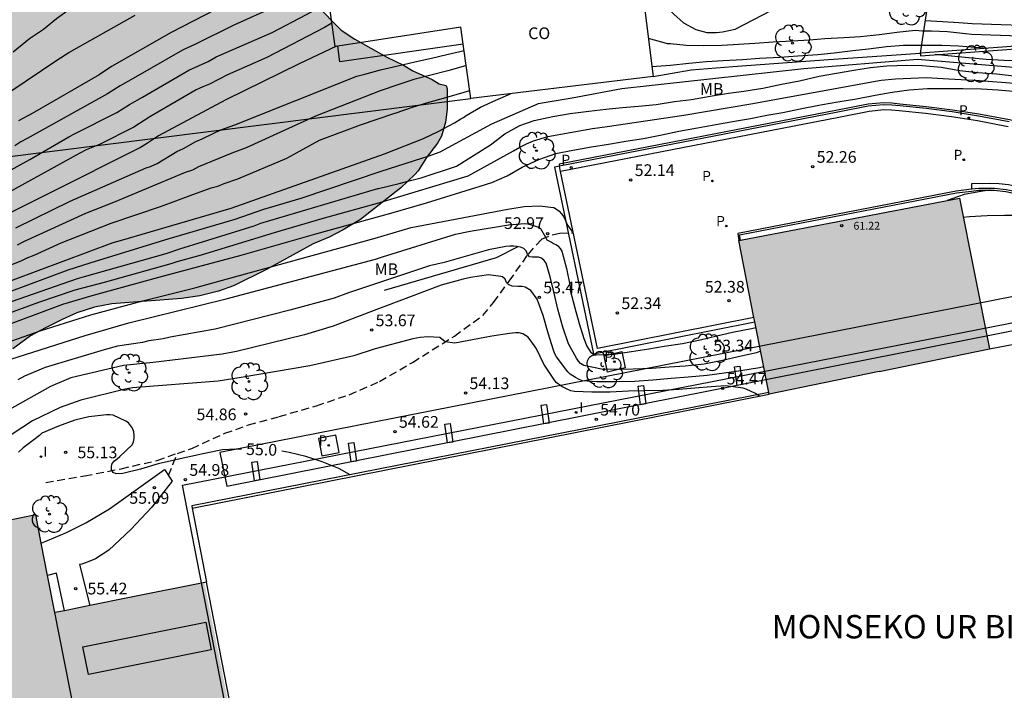
# Model space of a CAD drawing. Units: millimetres. Extents: x 585193 to 585544, y 4796539 to 4796791.
# Drawn here: x 585251 to 585315, y 4796629 to 4796672 of the extents above; entities that cross this region are included whole.
import ezdxf

# ---------------------------------------------------------------- set-up
doc = ezdxf.new("R2010")
doc.units = ezdxf.units.MM
doc.linetypes.add('TRAZOS_NORMALES', pattern=[0.75, 0.5, -0.25])
for name, color, linetype in [('020101', 3, 'CABEZA_TALUD'), ('020104', 34, 'Continuous'), ('020204', 9, 'Continuous'), ('020307', 24, 'Continuous'), ('020308', 9, 'Continuous'), ('060108', 9, 'Continuous'), ('060110', 9, 'Continuous'), ('060113', 4, 'Continuous'), ('060128', 7, 'TRAZOS_NORMALES'), ('060145', 9, 'Continuous'), ('070105', 6, 'Continuous'), ('070117', 9, 'Continuous'), ('080106', 1, 'Continuous'), ('080107', 9, 'Continuous'), ('080110', 9, 'Continuous'), ('080137', 9, 'Continuous'), ('080201', 9, 'Continuous'), ('080301', 9, 'Continuous'), ('080303', 9, 'Continuous'), ('080305', 9, 'Continuous'), ('100105', 3, 'Continuous'), ('100106', 63, 'Continuous'), ('100118', 9, 'Continuous'), ('100202', 3, 'Continuous'), ('100301', 7, 'Continuous'), ('210203', 4, 'Continuous'), ('210205', 4, 'Continuous'), ('210303', 4, 'Continuous'), ('210305', 4, 'Continuous'), ('270204', 9, 'Continuous'), ('270304', 9, 'Continuous'), ('990501', 21, 'Continuous'), ('990504', 63, 'Continuous')]:
    doc.layers.add(name, color=color, linetype=linetype)
doc.layers.add('020105', color=24, linetype='Continuous', lineweight=30)
doc.layers.add('080111', color=7, linetype='Continuous', lineweight=30)
doc.styles.add('ARIAL', font='ARIAL.TTF', dxfattribs={"height": 1})
doc.styles.add('ARIALI', font='ARIALI.TTF', dxfattribs={"height": 1})
doc.styles.add('ROMANS', font='romans__.ttf', dxfattribs={"height": 1})
doc.linetypes.add('CABEZA_TALUD', pattern='A,0.1,[204,DONOSTI.shx,S=0.15,R=0,X=0,Y=0],0,0.2', length=0.3)

# ---------------------------------------------------------------- blocks, each defined once
blk = doc.blocks.new('PUNTO')
blk.add_circle((0, 0), 0.075)
at = {"layer": '080201'}
blk.add_attdef('NPUNTO', (1752351.13, 14389027.238, 86.688), '', height=0.75, dxfattribs=at)
blk = doc.blocks.new('PLUVI3')
blk.add_circle((0, 0), 0.055)
blk = doc.blocks.new('COTAPU')
blk.add_circle((0, 0), 0.075)
blk = doc.blocks.new('ARBOL')
blk.add_circle((0, 0), 0.0587)
for centre, radius, start, end in [((-0.564, 0.381), 0.532, 92.28, 254.58), ((-0.28, 0.855), 0.3, 359.28777, 173.60777), ((0.097, 0.97), 0.21, 23.15651, 160.46651), ((0.438, 0.881), 0.24, 301.57804, 139.32804), ((0.656, 0.288), 0.443, 319.85562, 114.76562), ((-0.091, 0.321), 0.12, 119.14, 310.56), ((0.819, -0.249), 0.383, 235.52754, 62.02753), ((-0.556, -0.339), 0.555, 142.64, 266.54), ((-0.039, -0.384), 0.21, 189.64, 323.88), ((0.299, -0.624), 0.532, 224.67, 0.24), ((-0.301, -0.676), 0.45, 213.78, 295.32)]:
    blk.add_arc(centre, radius, start, end)
blk = doc.blocks.new('REIND')
blk.add_circle((0, 0), 0.055)
blk = doc.blocks.new('PLUVI2')
blk.add_circle((0, 0), 0.055)

msp = doc.modelspace()

# ---------------------------------------------------------------- hatches: boundary and pattern name
at = {"layer": '990501'}
for points in [[(585311.679, 4796660.981), (585297.564, 4796658.257), (585299.487, 4796648.415), (585306.552, 4796649.864), (585313.617, 4796651.313)], [(585265.841, 4796623.703), (585263.32, 4796636.35), (585258.533, 4796635.385), (585253.746, 4796634.421), (585252.526, 4796640.682), (585202.826, 4796630.648), (585209.093, 4796599.251), (585202.585, 4796597.953), (585203.817, 4796592.178), (585205.05, 4796586.402), (585205.196, 4796585.665), (585218.732, 4796588.351), (585217.891, 4796592.595), (585221.91, 4796593.459), (585222.111, 4796592.389), (585222.123, 4796592.391), (585222.225, 4796591.912), (585264.086, 4796599.148), (585261.8, 4796609.707), (585268.361, 4796611.055)]]:
    msp.add_hatch(color=256, dxfattribs=at).paths.add_polyline_path(points)
at = {"layer": '990504'}
msp.add_hatch(color=256, dxfattribs=at).paths.add_polyline_path([(585194.127, 4796686.209), (585194.127, 4796693.399), (585194.328, 4796693.423), (585194.512, 4796693.507), (585195.1, 4796694.151), (585195.33, 4796694.173), (585195.52, 4796694.107), (585196.852, 4796693.233), (585197.246, 4796693.039), (585199.164, 4796692.537), (585199.61, 4796692.479), (585200.914, 4796692.169), (585202.714, 4796692.069), (585202.94, 4796692.015), (585203.746, 4796691.675), (585203.926, 4796691.537), (585204.162, 4796691.135), (585204.422, 4796690.451), (585204.466, 4796690.191), (585204.484, 4796689.173), (585203.886, 4796685.403), (585203.862, 4796683.807), (585203.664, 4796682.393), (585203.346, 4796681.283), (585202.904, 4796680.089), (585202.844, 4796678.373), (585202.686, 4796677.919), (585202.018, 4796676.716), (585201.166, 4796674.75), (585201.07, 4796674.456), (585200.722, 4796673.04), (585200.362, 4796671.89), (585199.518, 4796668.004), (585199.486, 4796667.614), (585199.558, 4796667.242), (585199.884, 4796666.66), (585200.03, 4796666.28), (585200.018, 4796665.902), (585199.836, 4796665.48), (585199.134, 4796664.358), (585198.584, 4796663.848), (585198.074, 4796663.594), (585196.91, 4796663.196), (585196.722, 4796663.094), (585196.566, 4796662.95), (585196.51, 4796662.722), (585196.418, 4796661.614), (585196.446, 4796660.99), (585196.675, 4796660.502), (585196.909, 4796660.192), (585197.553, 4796659.666), (585198.335, 4796659.248), (585198.705, 4796659.116), (585200.099, 4796659.058), (585201.203, 4796659.09), (585201.907, 4796659.156), (585204.283, 4796659.14), (585205.339, 4796659.028), (585206.529, 4796658.84), (585207.215, 4796658.63), (585207.415, 4796658.514), (585207.755, 4796658.17), (585208.453, 4796657.296), (585209.687, 4796655.526), (585210.215, 4796654.886), (585210.567, 4796654.688), (585211.055, 4796654.614), (585212.257, 4796654.638), (585213.235, 4796654.856), (585213.665, 4796655.03), (585214.683, 4796655.772), (585215.195, 4796656.254), (585215.443, 4796656.678), (585215.593, 4796656.818), (585215.801, 4796657.19), (585215.895, 4796657.448), (585216.119, 4796658.49), (585216.327, 4796659.764), (585216.443, 4796660.932), (585216.467, 4796661.994), (585216.615, 4796662.446), (585216.843, 4796662.95), (585217.159, 4796663.898), (585217.275, 4796664.966), (585217.421, 4796665.464), (585217.499, 4796665.67), (585218.031, 4796666.589), (585218.797, 4796667.377), (585219.877, 4796667.929), (585220.639, 4796668.161), (585220.859, 4796668.191), (585222.179, 4796668.161), (585223.581, 4796667.707), (585224.063, 4796667.485), (585225.785, 4796667.467), (585226.883, 4796667.515), (585227.325, 4796667.603), (585228.193, 4796667.817), (585229.317, 4796668.249), (585229.531, 4796668.299), (585231.363, 4796668.517), (585234.19, 4796669.497), (585234.638, 4796669.577), (585235.056, 4796669.751), (585235.45, 4796669.993), (585236.58, 4796670.925), (585236.732, 4796671.083), (585236.764, 4796671.281), (585237.046, 4796671.921), (585237.386, 4796673.017), (585238.158, 4796674.697), (585238.486, 4796675.563), (585238.882, 4796676.437), (585239.01, 4796676.829), (585239.816, 4796678.489), (585240.19, 4796679.383), (585241.368, 4796681.935), (585241.662, 4796682.411), (585242.188, 4796682.924), (585242.592, 4796683.096), (585242.818, 4796683.146), (585244.022, 4796683.122), (585244.734, 4796682.936), (585245.102, 4796682.772), (585245.978, 4796682.274), (585246.692, 4796681.68), (585247.15, 4796681.176), (585247.573, 4796680.546), (585248.225, 4796679.974), (585249.037, 4796679.394), (585249.487, 4796678.946), (585251.119, 4796677.78), (585251.489, 4796677.612), (585252.293, 4796677.422), (585253.257, 4796677.408), (585254.309, 4796677.178), (585256.305, 4796676.838), (585258.341, 4796676.81), (585259.543, 4796677.014), (585262.387, 4796677.69), (585264.381, 4796677.988), (585265.425, 4796677.982), (585267.077, 4796677.826), (585268.151, 4796677.51), (585268.591, 4796677.178), (585269.005, 4796676.756), (585269.155, 4796676.508), (585269.889, 4796674.24), (585270.469, 4796673.388), (585272.081, 4796671.736), (585272.965, 4796671.148), (585275.02, 4796670.012), (585276.08, 4796669.492), (585276.682, 4796669.12), (585277.924, 4796668.566), (585278.354, 4796668.304), (585278.82, 4796668.192), (585278.878, 4796667.966), (585278.874, 4796666.678), (585278.778, 4796665.832), (585278.504, 4796664.948), (585278.246, 4796664.502), (585277.552, 4796663.57), (585277.014, 4796662.718), (585276.808, 4796662.498), (585275.91, 4796661.632), (585273.324, 4796659.598), (585272.22, 4796658.941), (585271.314, 4796658.483), (585270.298, 4796658.037), (585267.296, 4796656.411), (585265.198, 4796655.349), (585264.22, 4796655.011), (585263.026, 4796654.715), (585261.853, 4796654.553), (585257.403, 4796654.207), (585256.291, 4796653.989), (585255.159, 4796653.617), (585254.209, 4796653.195), (585253.151, 4796652.665), (585252.185, 4796652.147), (585251.063, 4796651.323), (585250.093, 4796650.919), (585249.023, 4796650.661), (585248.005, 4796650.487), (585247.585, 4796650.313), (585247.225, 4796650.035), (585246.815, 4796649.503), (585246.419, 4796648.483), (585246.383, 4796648.073), (585246.383, 4796645.725), (585246.289, 4796644.777), (585246.183, 4796644.593), (585245.515, 4796643.8), (585244.747, 4796643.118), (585244.535, 4796642.98), (585243.321, 4796642.464), (585242.263, 4796642.132), (585238.551, 4796641.1), (585238.15, 4796640.942), (585237.75, 4796640.864), (585237.172, 4796640.688), (585236.994, 4796640.572), (585236.726, 4796639.894), (585236.138, 4796639.28), (585235.818, 4796638.794), (585235.364, 4796638.354), (585234.61, 4796637.928), (585233.792, 4796637.582), (585232.872, 4796637.124), (585232.464, 4796637.008), (585231.776, 4796636.912), (585231.112, 4796636.856), (585230.346, 4796636.89), (585228.206, 4796637.428), (585227.954, 4796637.428), (585227.044, 4796637.292), (585225.032, 4796636.702), (585224.424, 4796636.62), (585223.738, 4796636.648), (585222.382, 4796637.064), (585221.714, 4796637.214), (585221.038, 4796637.268), (585220.104, 4796637.586), (585219.234, 4796637.814), (585218.254, 4796637.876), (585217.236, 4796637.85), (585214.512, 4796637.5), (585212.495, 4796637.184), (585211.373, 4796637.052), (585210.267, 4796637.008), (585209.999, 4796636.936), (585209.761, 4796636.824), (585208.837, 4796636.233), (585207.177, 4796634.979), (585206.295, 4796634.485), (585205.883, 4796634.307), (585205.233, 4796634.119), (585204.595, 4796634.055), (585203.505, 4796634.055), (585201.117, 4796633.883), (585197.747, 4796633.497), (585196.789, 4796633.515), (585196.387, 4796633.653), (585196.237, 4796633.809), (585196.203, 4796634.047), (585196.243, 4796634.261), (585196.387, 4796634.429), (585196.569, 4796634.533), (585196.809, 4796634.599), (585198.343, 4796634.737), (585200.613, 4796635.135), (585201.285, 4796635.365), (585201.967, 4796635.773), (585202.641, 4796636.033), (585202.827, 4796636.169), (585202.947, 4796636.399), (585202.869, 4796636.659), (585202.735, 4796636.833), (585201.669, 4796637.825), (585201.327, 4796638.259), (585201.191, 4796638.507), (585200.619, 4796639.791), (585200.313, 4796640.603), (585200.311, 4796641.003), (585200.449, 4796641.865), (585200.437, 4796642.115), (585200.101, 4796643.463), (585199.991, 4796643.735), (585199.597, 4796644.412), (585199.289, 4796644.688), (585199.119, 4796644.79), (585198.841, 4796644.864), (585198.547, 4796644.847), (585198.355, 4796644.787), (585198.001, 4796644.567), (585197.857, 4796644.421), (585197.369, 4796643.625), (585197.219, 4796643.467), (585197.083, 4796643.011), (585196.807, 4796641.927), (585196.769, 4796641.471), (585196.827, 4796640.753), (585197.053, 4796639.623), (585197.069, 4796639.349), (585196.989, 4796638.311), (585196.579, 4796637.169), (585196.301, 4796636.783), (585195.983, 4796636.457), (585195.775, 4796636.343), (585195.389, 4796636.033), (585195.133, 4796635.649), (585194.939, 4796635.541), (585194.677, 4796635.477), (585194.126, 4796635.456), (585194.127, 4796680.095), (585194.328, 4796679.774), (585194.514, 4796679.602), (585194.728, 4796679.516), (585195.186, 4796679.498), (585195.402, 4796679.562), (585195.83, 4796679.77), (585196.802, 4796680.444), (585197.642, 4796681.417), (585198.192, 4796682.297), (585198.268, 4796682.725), (585198.284, 4796683.193), (585198.206, 4796683.399), (585198.064, 4796683.561), (585197.01, 4796684.379), (585196.05, 4796684.957), (585195.106, 4796685.467)])

# ---------------------------------------------------------------- linework, layer by layer
at = {"layer": '020101'}
msp.add_polyline3d([(585274.866, 4796655.069, 53.311), (585282.033, 4796657.168, 53.53), (585283.454, 4796657.889, 53.408)], dxfattribs=at)
at = {"layer": '020104', "flags": 128}
for points, elevation in [([(585270.91, 4796676.389), (585270.721, 4796676.282), (585269.691, 4796675.748), (585268.729, 4796675.338), (585268.597, 4796675.282), (585266.881, 4796674.532), (585261.197, 4796671.578), (585257.375, 4796669.407), (585256.583, 4796668.882), (585252.296, 4796666.396), (585251.428, 4796665.916)], 46), ([(585271.096, 4796675.039), (585270.357, 4796674.518), (585269.593, 4796674.037), (585265.218, 4796672.049), (585262.802, 4796670.854), (585261.922, 4796670.449), (585258.908, 4796668.716), (585257.939, 4796668.172), (585257.125, 4796667.656), (585251.969, 4796664.803), (585251.576, 4796664.582), (585251.182, 4796664.315)], 46.5), ([(585246.488, 4796660.341), (585252.141, 4796663.453), (585254.641, 4796664.894), (585255.048, 4796665.124), (585257.722, 4796666.454), (585258.533, 4796666.963), (585259.373, 4796667.45), (585262.33, 4796669.165), (585263.576, 4796669.734), (585264.078, 4796670.018), (585267.677, 4796671.591), (585269.861, 4796672.737), (585270.301, 4796672.972), (585270.515, 4796673.084), (585271.305, 4796673.525)], 47), ([(585248.945, 4796666.5), (585253.867, 4796669.807), (585254.634, 4796670.312), (585258.893, 4796672.704)], 45.5), ([(585309.503, 4796672.355), (585310.602, 4796672.287), (585311.643, 4796672.219), (585312.493, 4796672.157), (585317.48, 4796671.992), (585321.942, 4796671.891), (585326.405, 4796671.852), (585332.45, 4796671.977)], 48.5), ([(585291.753, 4796671.214), (585292.754, 4796670.936), (585292.966, 4796670.888), (585293.17, 4796670.882), (585294.172, 4796670.784), (585295.292, 4796670.756), (585296.484, 4796670.77), (585297.54, 4796670.834), (585298.57, 4796670.912), (585299.764, 4796670.982), (585300.968, 4796671.056), (585302.07, 4796671.124), (585303.072, 4796671.192), (585304.276, 4796671.275), (585305.336, 4796671.327), (585306.566, 4796671.449), (585307.68, 4796671.601), (585308.872, 4796671.733), (585309.304, 4796671.701), (585309.896, 4796671.701), (585310.921, 4796671.655), (585312.075, 4796671.521), (585312.486, 4796671.485), (585320.403, 4796671.204)], 49), ([(585291.979, 4796669.411), (585293.17, 4796669.492), (585294.358, 4796669.614), (585295.488, 4796669.726), (585296.548, 4796669.788), (585297.79, 4796669.86), (585298.876, 4796669.944), (585300.176, 4796670), (585301.342, 4796670.086), (585302.612, 4796670.182), (585303.66, 4796670.28), (585304.854, 4796670.427), (585305.856, 4796670.537), (585307.02, 4796670.691), (585308.106, 4796670.765), (585309.33, 4796670.777), (585310.553, 4796670.771), (585311.625, 4796670.723), (585313.512, 4796670.586)], 49.5), ([(585271.788, 4796670.707), (585269.405, 4796669.578), (585264.704, 4796667.267), (585260.388, 4796664.966), (585259.621, 4796664.451), (585259.243, 4796664.225), (585247.424, 4796658.305)], 48), ([(585251.254, 4796659.072), (585254.736, 4796660.771), (585259.595, 4796662.907), (585259.875, 4796663.008), (585260.297, 4796663.19), (585261.552, 4796663.966), (585261.979, 4796664.153), (585262.782, 4796664.602), (585263.191, 4796664.77), (585263.94, 4796665.143), (585264.381, 4796665.357), (585265.268, 4796665.675), (585273.084, 4796668.781), (585273.604, 4796668.924), (585274.61, 4796669.19), (585275.708, 4796669.454), (585276.8, 4796669.71), (585277.87, 4796669.936), (585278.846, 4796670.182), (585279.958, 4796670.434)], 48.5), ([(585249.11, 4796653.705), (585255.192, 4796655.818), (585255.655, 4796655.95), (585260.879, 4796657.423), (585261.75, 4796657.731), (585266.509, 4796659.197), (585266.948, 4796659.366), (585274.434, 4796661.581), (585274.482, 4796661.593), (585275.801, 4796661.915), (585276.62, 4796662.13), (585277.208, 4796662.284), (585279.464, 4796663.027), (585281.652, 4796664.382), (585282.576, 4796665.086), (585283.524, 4796665.63), (585284.442, 4796665.95), (585285.64, 4796666.196), (585286.742, 4796666.396), (585287.944, 4796666.552), (585289.04, 4796666.674), (585290.114, 4796666.784), (585291.12, 4796666.856), (585292.252, 4796666.968), (585293.44, 4796667.158), (585294.514, 4796667.3), (585295.714, 4796667.502), (585296.884, 4796667.69), (585297.882, 4796667.832), (585299.1, 4796668.026), (585300.284, 4796668.274), (585301.448, 4796668.482), (585302.696, 4796668.798), (585303.804, 4796668.988), (585304.92, 4796669.17), (585305.98, 4796669.338), (585307.042, 4796669.455), (585308.316, 4796669.501), (585309.315, 4796669.465), (585310.517, 4796669.365), (585311.707, 4796669.161), (585312.855, 4796669.031), (585314.059, 4796668.935), (585315.157, 4796668.815)], 51), ([(585316.678, 4796669.207), (585309.004, 4796669.851), (585301.709, 4796669.263), (585290.059, 4796667.968), (585286.882, 4796667.38), (585284.705, 4796667.026), (585281.705, 4796665.705), (585278.411, 4796663.91), (585277.641, 4796663.633), (585277.227, 4796663.511), (585274.623, 4796662.673), (585269.493, 4796660.957), (585267.111, 4796660.251), (585265.285, 4796659.599), (585260.976, 4796658.354), (585260.222, 4796658.106), (585255.989, 4796656.801), (585254.572, 4796656.349), (585249.529, 4796654.473)], 50.5), ([(585280.095, 4796669.471), (585280.056, 4796669.456), (585278.92, 4796669.128), (585277.734, 4796668.828), (585276.732, 4796668.566), (585275.772, 4796668.262), (585274.594, 4796667.842), (585270.45, 4796666.223), (585265.997, 4796664.195), (585265.078, 4796663.847), (585262.947, 4796662.979), (585262.566, 4796662.758), (585262.1, 4796662.616), (585257.499, 4796660.704), (585255.717, 4796659.985), (585251.748, 4796658.171), (585251.342, 4796657.969)], 49), ([(585249.503, 4796653.13), (585252.715, 4796654.314), (585255.053, 4796655.102), (585256.923, 4796655.6), (585261.188, 4796656.789), (585261.582, 4796656.924), (585263.142, 4796657.34), (585267.826, 4796658.77), (585270.877, 4796659.667), (585274.567, 4796660.702), (585280.224, 4796662.404), (585283.132, 4796664.012), (585283.531, 4796664.247), (585283.96, 4796664.455), (585284.409, 4796664.635), (585285.318, 4796664.926), (585288.182, 4796665.426), (585289.127, 4796665.554), (585294.028, 4796666.285), (585298.451, 4796667.032), (585301.844, 4796667.663), (585306.673, 4796668.525), (585307.583, 4796668.627), (585309.561, 4796668.709), (585310.996, 4796668.614), (585312.976, 4796668.5), (585317.456, 4796668.161)], 51.5), ([(585250.073, 4796652.617), (585254.27, 4796654.184), (585256.145, 4796654.732), (585260.417, 4796655.902), (585265.692, 4796657.31), (585270.469, 4796658.68), (585274.65, 4796659.839), (585275.264, 4796660.009), (585276.732, 4796660.439), (585277.542, 4796660.676), (585280.994, 4796661.743), (585281.736, 4796661.98), (585282.72, 4796662.398), (585283.684, 4796662.96), (585284.746, 4796663.452), (585285.83, 4796663.83), (585286.914, 4796664.048), (585288.11, 4796664.25), (585289.214, 4796664.434), (585290.31, 4796664.614), (585291.452, 4796664.798), (585292.626, 4796665.036), (585293.718, 4796665.26), (585294.908, 4796665.472), (585296.088, 4796665.694), (585297.274, 4796665.906), (585298.294, 4796666.078), (585299.348, 4796666.28), (585300.372, 4796666.466), (585301.474, 4796666.694), (585302.682, 4796666.92), (585302.906, 4796666.982), (585303.9, 4796667.142), (585305.088, 4796667.336), (585306.294, 4796667.58), (585307.38, 4796667.77), (585308.457, 4796667.915), (585309.641, 4796667.999), (585310.677, 4796667.999), (585311.931, 4796667.999), (585313.097, 4796667.969), (585314.165, 4796667.905), (585315.367, 4796667.809)], 52), ([(585250.668, 4796656.604), (585251.582, 4796656.95), (585251.976, 4796657.156), (585252.426, 4796657.326), (585254.164, 4796658.111), (585257.365, 4796659.37), (585260.584, 4796660.455), (585262.408, 4796661.139), (585263.76, 4796661.624), (585264.189, 4796661.742), (585264.599, 4796661.913), (585265.461, 4796662.213), (585268.601, 4796663.545), (585270.693, 4796664.684), (585273.314, 4796665.668), (585275.456, 4796666.39), (585275.542, 4796666.42), (585276.662, 4796666.812), (585277.634, 4796667.098), (585278.78, 4796667.428), (585279.97, 4796667.762), (585280.323, 4796667.87)], 49.5), ([(585318.765, 4796660.383), (585317.875, 4796660.136), (585316.699, 4796659.978), (585315.609, 4796659.86), (585314.565, 4796659.858), (585313.469, 4796659.836), (585312.323, 4796659.774), (585311.929, 4796659.736)], 53), ([(585250.929, 4796650.652), (585255.687, 4796652.175), (585258.487, 4796652.981), (585264.727, 4796654.523), (585274.282, 4796657.074), (585274.728, 4796657.223), (585279.407, 4796658.67), (585280.357, 4796658.867), (585282.802, 4796659.266), (585283.319, 4796659.305), (585283.822, 4796659.344), (585284.048, 4796659.334), (585284.472, 4796659.208), (585284.658, 4796659.13), (585284.854, 4796659.026), (585285.172, 4796658.48), (585285.256, 4796658.296), (585285.55, 4796658.152), (585285.69, 4796658.078), (585285.87, 4796657.984), (585285.958, 4796657.912), (585286.12, 4796657.758), (585286.226, 4796657.586), (585286.524, 4796656.476), (585286.742, 4796655.304), (585286.758, 4796655.088), (585287.06, 4796653.952), (585287.334, 4796652.944), (585287.632, 4796651.982), (585287.824, 4796651.498), (585287.924, 4796651.31), (585288.062, 4796651.13), (585288.226, 4796650.968), (585288.43, 4796650.942), (585289.554, 4796650.986), (585290.68, 4796651.144), (585291.794, 4796651.328), (585292.78, 4796651.498), (585293.938, 4796651.67), (585295.078, 4796651.906), (585296.149, 4796652.156), (585297.147, 4796652.382), (585298.359, 4796652.616), (585298.652, 4796652.687)], 53), ([(585298.949, 4796651.169), (585298.691, 4796651.072), (585297.701, 4796650.85), (585296.517, 4796650.576), (585295.333, 4796650.336), (585294.114, 4796650.2), (585293.09, 4796650.136), (585291.974, 4796650.056), (585290.778, 4796650.01), (585289.76, 4796649.992), (585288.76, 4796650.012), (585287.622, 4796650.246), (585287.414, 4796650.378), (585287.276, 4796650.532), (585287.156, 4796650.726), (585286.642, 4796651.646), (585286.29, 4796652.718), (585285.972, 4796653.868), (585285.726, 4796654.882), (585285.478, 4796655.934), (585285.206, 4796656.812), (585285.082, 4796656.982), (585284.92, 4796657.134), (585284.718, 4796657.202), (585284.63, 4796657.202), (585284.344, 4796657.202), (585284.142, 4796657.22), (585284.02, 4796657.384), (585283.932, 4796657.588), (585283.794, 4796657.746), (585283.57, 4796657.834), (585283.326, 4796657.886), (585283.114, 4796657.904), (585282.898, 4796657.902), (585282.632, 4796657.874), (585281.519, 4796657.663), (585278.676, 4796656.852), (585277.738, 4796656.63), (585272.55, 4796654.899), (585271.638, 4796654.564), (585268.79, 4796653.803), (585264.026, 4796652.578), (585261.126, 4796652.077), (585260.685, 4796651.97), (585259.77, 4796651.835), (585259.362, 4796651.726), (585257.769, 4796651.481), (585256.916, 4796651.261), (585253.127, 4796650.116), (585251.799, 4796649.565), (585251.371, 4796649.332)], 53.5), ([(585299.145, 4796650.163), (585298.869, 4796650.106), (585297.689, 4796649.918), (585296.617, 4796649.762), (585295.533, 4796649.612), (585294.311, 4796649.506), (585293.222, 4796649.42), (585292.054, 4796649.306), (585290.876, 4796649.232), (585289.666, 4796649.202), (585288.456, 4796649.202), (585287.552, 4796649.272), (585287.32, 4796649.364), (585287.102, 4796649.476), (585286.752, 4796649.696), (585286.604, 4796649.836), (585285.882, 4796650.798), (585285.78, 4796650.998), (585285.692, 4796651.232), (585285.338, 4796652.33), (585285.016, 4796653.452), (585284.638, 4796654.506), (585284.242, 4796655.048), (585283.872, 4796655.26), (585283.67, 4796655.312), (585283.446, 4796655.312), (585283.396, 4796655.312), (585283.032, 4796655.324), (585282.85, 4796655.41), (585282.822, 4796655.422), (585282.668, 4796655.574), (585282.59, 4796655.776), (585282.428, 4796655.926), (585282.315, 4796655.958), (585281.514, 4796656.054), (585280.367, 4796655.893), (585279.895, 4796655.787), (585278.488, 4796655.391), (585273.866, 4796653.637), (585271.571, 4796652.771), (585269.739, 4796652.221), (585265.388, 4796651.157), (585264.454, 4796650.972), (585260.048, 4796650.443), (585258.151, 4796650.245), (585254.766, 4796649.467), (585253.463, 4796648.913), (585249.567, 4796646.724)], 54), ([(585298.872, 4796648.296), (585298.621, 4796648.462), (585298.033, 4796648.746), (585297.831, 4796648.796), (585296.707, 4796648.948), (585295.791, 4796648.876), (585294.733, 4796648.79), (585293.715, 4796648.724), (585292.676, 4796648.656), (585291.534, 4796648.636), (585290.498, 4796648.61), (585289.308, 4796648.548), (585288.134, 4796648.546), (585287.028, 4796648.58), (585286.796, 4796648.637), (585286.598, 4796648.709), (585286.214, 4796648.899), (585285.86, 4796649.165), (585285.7, 4796649.375), (585285.072, 4796650.328), (585284.586, 4796651.316), (585284.472, 4796651.518), (585284.072, 4796652.064), (585283.712, 4796652.29), (585283.494, 4796652.336), (585283.26, 4796652.342), (585282.858, 4796652.312), (585281.746, 4796652.127), (585281.284, 4796652.041), (585279.364, 4796651.693), (585278.738, 4796651.777), (585278.406, 4796652.047), (585277.642, 4796652.079), (585277.154, 4796652.044), (585276.667, 4796651.969), (585274.273, 4796651.326), (585272.897, 4796650.874), (585270.069, 4796650.221), (585265.676, 4796649.483), (585264.205, 4796649.253), (585258.727, 4796648.816), (585258.261, 4796648.734), (585255.409, 4796648.041), (585254.084, 4796647.571), (585252.322, 4796646.715), (585250.268, 4796645.358)], 54.5)]:
    msp.add_lwpolyline(points, dxfattribs=dict(at, elevation=elevation))
at = {"layer": '020105', "flags": 128}
for points, elevation in [([(585260.541, 4796678.889), (585259.695, 4796677.929), (585259.629, 4796677.854), (585258.975, 4796677.088), (585258.281, 4796676.33), (585257.609, 4796675.558), (585256.723, 4796674.738), (585255.763, 4796673.928), (585254.957, 4796673.246), (585254.677, 4796673.066), (585253.845, 4796672.463), (585253.017, 4796671.783), (585252.131, 4796671.177), (585251.073, 4796670.327)], 45), ([(585271.489, 4796672.187), (585271.389, 4796672.128), (585271.009, 4796671.905), (585267.32, 4796669.992), (585264.797, 4796668.865), (585263.643, 4796668.265), (585263.218, 4796668.105), (585262.806, 4796667.906), (585259.838, 4796666.183), (585258.799, 4796665.527), (585256.598, 4796664.405), (585255.755, 4796664.061), (585255.356, 4796663.848), (585250.589, 4796661.218)], 47.5), ([(585331.843, 4796670.162), (585331.683, 4796670.151), (585330.605, 4796670.119), (585329.409, 4796670.093), (585328.327, 4796670.031), (585327.067, 4796669.969), (585325.923, 4796669.889), (585324.749, 4796669.815), (585323.735, 4796669.753), (585322.673, 4796669.749), (585321.629, 4796669.747), (585320.469, 4796669.749), (585319.197, 4796669.747), (585317.959, 4796669.735), (585316.751, 4796669.729), (585316.52, 4796669.731), (585315.599, 4796669.739), (585314.539, 4796669.799), (585313.385, 4796669.857), (585312.47, 4796669.939), (585312.263, 4796669.957), (585311.179, 4796670.073), (585310.118, 4796670.168)], 50), ([(585233.123, 4796647.8), (585234.245, 4796648.212), (585234.465, 4796648.295), (585241.972, 4796651.762), (585244.256, 4796652.885), (585246.993, 4796654.031), (585251.073, 4796655.745), (585257.491, 4796658.13), (585257.961, 4796658.264), (585261.761, 4796659.381), (585265.031, 4796660.333), (585274.854, 4796663.816), (585277.359, 4796664.793), (585278.29, 4796665.242), (585279.344, 4796665.798), (585279.74, 4796666.052), (585279.924, 4796666.142), (585280.09, 4796666.268), (585281, 4796666.794), (585282, 4796667.26), (585282.932, 4796667.662)], 50), ([(585313.601, 4796661.481), (585313.059, 4796661.392), (585311.985, 4796661.202), (585310.896, 4796660.83)], 52.5), ([(585250.986, 4796651.83), (585252.799, 4796652.479), (585256.063, 4796653.488), (585259.38, 4796654.396), (585262.723, 4796655.232), (585263.868, 4796655.543), (585274.261, 4796658.417), (585276.569, 4796659.086), (585282.75, 4796660.269), (585283.808, 4796660.448), (585284.808, 4796660.474), (585285.498, 4796660.394), (585285.7, 4796660.366), (585285.884, 4796660.264), (585286.046, 4796660.13), (585286.194, 4796659.974), (585286.34, 4796659.774), (585286.585, 4796659.246), (585286.683, 4796659.101), (585286.727, 4796659.02), (585286.795, 4796658.933), (585286.88, 4796658.846)], 52.5), ([(585265.697, 4796644.887), (585265.354, 4796644.887), (585264.486, 4796644.851), (585263.34, 4796644.615), (585262.26, 4796644.383), (585261.584, 4796644.221), (585261.416, 4796644.197), (585260.362, 4796643.953), (585259.242, 4796643.617), (585258.102, 4796643.339), (585257.686, 4796643.313), (585257.49, 4796643.391), (585257.382, 4796643.561), (585257.368, 4796643.775), (585257.42, 4796643.971), (585257.568, 4796644.135), (585257.742, 4796644.267), (585257.914, 4796644.423), (585258.7, 4796645.163), (585258.788, 4796645.363), (585258.834, 4796645.575), (585258.838, 4796645.775), (585258.81, 4796646.009), (585258.714, 4796646.229), (585258.468, 4796646.581), (585258.302, 4796646.693), (585257.486, 4796647.073), (585257.28, 4796647.093), (585257.054, 4796647.095), (585255.923, 4796646.973), (585255.019, 4796646.741), (585253.987, 4796646.355), (585252.921, 4796645.921), (585252.757, 4796645.765), (585252.409, 4796645.495), (585251.727, 4796644.987), (585251.421, 4796644.707)], 55), ([(585272.653, 4796643.246), (585271.942, 4796643.655), (585271.193, 4796643.947), (585270.874, 4796644.071), (585269.82, 4796644.421), (585268.748, 4796644.685), (585268.289, 4796644.756)], 55)]:
    msp.add_lwpolyline(points, dxfattribs=dict(at, elevation=elevation))
at = {"layer": '060108'}
for points in [[(585314.865, 4796665.867, 52.573), (585312.9, 4796666.235, 52.482), (585311.227, 4796666.497, 52.442), (585309.547, 4796666.712, 52.402), (585307.862, 4796666.881, 52.363), (585307.345, 4796666.936, 52.359), (585306.826, 4796666.952, 52.355), (585305.843, 4796666.869, 52.344), (585303.896, 4796666.486, 52.323), (585286.066, 4796663.023, 51.904)], [(585312.451, 4796661.541, 52.504), (585311.469, 4796661.417, 52.498), (585297.48, 4796658.717, 52.24), (585297.564, 4796658.257, 52.24)], [(585323.935, 4796659.123, 53.344), (585322.49, 4796659.448, 53.226), (585316.946, 4796661.016, 52.753), (585315.652, 4796661.304, 52.656), (585314.68, 4796661.506, 52.593), (585313.924, 4796661.592, 52.554), (585312.917, 4796661.6, 52.508), (585312.451, 4796661.541, 52.504)]]:
    msp.add_polyline3d(points, dxfattribs=at)
at = {"layer": '060110'}
for points in [[(585252.881, 4796638.861, 55.496), (585254.496, 4796639.548, 55.419), (585255.734, 4796640.17, 55.301), (585257.256, 4796641.066, 55.267), (585260.768, 4796643.594, 55.049), (585261.258, 4796642.846, 55.097), (585259.97, 4796641.168, 55.199), (585258.62, 4796639.738, 55.273), (585257.21, 4796638.412, 55.345), (585256.342, 4796637.868, 55.441), (585255.882, 4796637.684, 55.439), (585255.484, 4796637.534, 55.459), (585255.332, 4796637.494, 55.457), (585255.999, 4796634.875, 55.453)], [(585254.359, 4796634.544, 55.454), (585253.852, 4796636.951, 55.455), (585253.282, 4796636.802, 55.455)]]:
    msp.add_polyline3d(points, dxfattribs=at)
at = {"layer": '060113'}
for points in [[(585314.804, 4796665.551, 52.46), (585312.849, 4796665.917, 52.369), (585311.184, 4796666.177, 52.329), (585309.513, 4796666.391, 52.289), (585307.83, 4796666.56, 52.25), (585307.324, 4796666.614, 52.246), (585306.833, 4796666.628, 52.242), (585305.901, 4796666.519, 52.307), (585303.954, 4796666.136, 52.286), (585286.138, 4796662.676, 51.867)], [(585323.966, 4796659.461, 53.204), (585321.293, 4796660.164, 52.951), (585318.975, 4796660.756, 52.778), (585317.395, 4796661.21, 52.62), (585315.983, 4796661.575, 52.502), (585314.825, 4796661.819, 52.4), (585314.213, 4796661.885, 52.364), (585313.577, 4796661.917, 52.366), (585312.451, 4796661.883, 52.374), (585312.451, 4796661.541, 52.374)]]:
    msp.add_polyline3d(points, dxfattribs=at)
at = {"layer": '060128'}
for points in [[(585261.601, 4796644.623, 54.967), (585262.514, 4796644.942, 54.959), (585264.626, 4796645.908, 54.889), (585266.146, 4796646.454, 54.859), (585268.106, 4796646.98, 54.827), (585270.5, 4796647.672, 54.791), (585272.6, 4796648.382, 54.773), (585274.544, 4796649.228, 54.735), (585276.65, 4796650.446, 54.657), (585279.334, 4796652.138, 54.507), (585281.154, 4796653.453, 54.419), (585281.84, 4796654.283, 54.249), (585282.846, 4796655.659, 53.975), (585284.08, 4796657.393, 53.541), (585284.916, 4796658.337, 53.105), (585285.604, 4796658.627, 52.965), (585286.098, 4796658.727, 52.81), (585286.898, 4796658.758, 52.668)], [(585253.165, 4796642.764, 55.141), (585255.652, 4796643.18, 55.083), (585257.998, 4796643.642, 55.041), (585260.306, 4796644.17, 54.977), (585261.601, 4796644.623, 54.967)], [(585261.024, 4796643.204, 55.02), (585261.312, 4796643.913, 55.012), (585261.601, 4796644.623, 55.003)]]:
    msp.add_polyline3d(points, dxfattribs=at)
at = {"layer": '060145'}
for points in [[(585291.951, 4796674.281, 48.497), (585293.39, 4796672.767, 48.524), (585294.012, 4796672.195, 48.54), (585294.802, 4796671.777, 48.566), (585295.508, 4796671.595, 48.606), (585296.122, 4796671.589, 48.616), (585296.514, 4796671.627, 48.616), (585296.922, 4796671.703, 48.618), (585297.33, 4796671.809, 48.618), (585299.662, 4796673.009, 48.672), (585300.454, 4796673.554, 48.696), (585300.976, 4796674.134, 48.708), (585301.348, 4796674.736, 48.714), (585301.466, 4796675.114, 48.716), (585301.51, 4796675.362, 48.714), (585301.536, 4796676.446, 48.702)], [(585279.899, 4796670.847, 48.079), (585272, 4796669.701, 48.073), (585271.862, 4796670.719, 48.014)]]:
    msp.add_polyline3d(points, dxfattribs=at)
at = {"layer": '070105'}
for points in [[(585309.186, 4796670.268, 51.146), (585310.862, 4796681.322, 49.498), (585310.952, 4796682.506, 49.405)], [(585292.06, 4796668.759, 51.324), (585294.504, 4796669.203, 51.352), (585297.174, 4796669.409, 51.242), (585303.302, 4796669.865, 51.124), (585309.186, 4796670.268, 51.146)], [(585245.083, 4796662.919, 45.201), (585246.936, 4796663.155, 45.999), (585280.396, 4796667.357, 51.324)], [(585286.066, 4796663.023, 51.904), (585285.745, 4796662.956, 52.337), (585288.237, 4796651.008, 52.725), (585298.579, 4796653.06, 52.77)], [(585286.138, 4796662.676, 51.919), (585286.066, 4796663.023, 51.904)], [(585298.525, 4796653.336, 52.455), (585288.501, 4796651.347, 52.412), (585286.138, 4796662.676, 51.919)], [(585313.617, 4796651.313, 54.816), (585334.455, 4796655.286, 54.75), (585350.713, 4796658.469, 55.007), (585355.463, 4796634.454, 56.345), (585356.889, 4796627.178, 57.355)], [(585299.468, 4796648.513, 54.468), (585262.512, 4796641.253, 54.98), (585262.538, 4796641.117, 54.975)], [(585262.538, 4796641.117, 54.975), (585299.487, 4796648.415, 54.86)], [(585262.538, 4796641.117, 54.975), (585263.461, 4796636.379, 54.975)]]:
    msp.add_polyline3d(points, dxfattribs=at)
msp.add_polyline3d([(585309.186, 4796670.268, 51.146), (585309.179, 4796670.099, 50.945), (585340.866, 4796672.426, 47.964), (585343.713, 4796672.647, 47.47), (585344.803, 4796672.427, 47.221), (585360.478, 4796659.776, 48.368), (585360.594, 4796659.919, 48.368), (585344.88, 4796672.595, 47.408), (585343.763, 4796672.818, 47.666), (585340.88, 4796672.596, 48.165)], close=True, dxfattribs=at)
at = {"layer": '070117'}
for points in [[(585297.625, 4796650.216, 53.843), (585297.795, 4796649.028, 53.843), (585297.452, 4796648.979, 53.817), (585297.282, 4796650.167, 53.817)], [(585291.44, 4796648.979, 53.631), (585291.609, 4796647.791, 53.631), (585291.266, 4796647.742, 53.605), (585291.097, 4796648.93, 53.605)], [(585285.238, 4796647.754, 54.048), (585285.407, 4796646.566, 54.048), (585285.064, 4796646.517, 54.022), (585284.895, 4796647.705, 54.022)], [(585279.067, 4796646.537, 54.336), (585279.237, 4796645.349, 54.336), (585278.894, 4796645.3, 54.31), (585278.724, 4796646.488, 54.31)], [(585272.897, 4796645.319, 54.73), (585273.067, 4796644.131, 54.73), (585272.724, 4796644.082, 54.704), (585272.554, 4796645.27, 54.704)], [(585266.703, 4796644.106, 54.785), (585266.873, 4796642.918, 54.785), (585266.53, 4796642.869, 54.759), (585266.36, 4796644.057, 54.759)]]:
    msp.add_polyline3d(points, close=True, dxfattribs=at)
at = {"layer": '080106'}
msp.add_polyline3d([(585263.764, 4796632.032, 60.527), (585255.9, 4796630.454, 60.525), (585255.544, 4796632.227, 60.525), (585263.408, 4796633.805, 60.527), (585263.764, 4796632.032, 60.527)], dxfattribs=at)
at = {"layer": '080107'}
for points in [[(585271.862, 4796670.719, 52.321), (585271.695, 4796670.693, 52.318), (585270.569, 4796678.865, 51.992)], [(585291.951, 4796674.281, 52.411), (585292.034, 4796673.545, 52.454), (585291.464, 4796673.527, 52.462), (585292.06, 4796668.759, 53.439)], [(585279.899, 4796670.847, 52.652), (585279.746, 4796671.921, 52.482), (585271.862, 4796670.719, 52.321)], [(585280.396, 4796667.357, 53.205), (585279.899, 4796670.847, 52.652)], [(585292.06, 4796668.759, 53.439), (585280.396, 4796667.357, 53.205)]]:
    msp.add_polyline3d(points, dxfattribs=at)
at = {"layer": '080110'}
msp.add_polyline3d([(585258.753, 4796609.103, 65.554), (585256.25, 4796621.762, 65.938), (585253.746, 4796634.421, 66.321)], dxfattribs=at)
at = {"layer": '080111'}
for points in [[(585297.67, 4796658.278, 61.285), (585311.679, 4796660.981, 61.291), (585313.617, 4796651.313, 58.637)], [(585297.564, 4796658.257, 61.285), (585297.67, 4796658.278, 61.285)], [(585298.525, 4796653.336, 61.325), (585297.564, 4796658.257, 61.285)], [(585298.545, 4796653.237, 61.326), (585298.525, 4796653.336, 61.325)], [(585298.579, 4796653.06, 61.328), (585298.545, 4796653.237, 61.326)], [(585299.468, 4796648.513, 61.364), (585298.579, 4796653.06, 61.328)], [(585306.552, 4796649.864, 60.001), (585313.617, 4796651.313, 58.637)], [(585306.552, 4796649.864, 60.001), (585299.487, 4796648.415, 61.365)], [(585299.487, 4796648.415, 61.365), (585299.468, 4796648.513, 61.364)], [(585252.881, 4796638.861, 66.518), (585252.526, 4796640.682, 66.621), (585249.619, 4796640.095, 66.597)], [(585253.282, 4796636.802, 66.402), (585252.881, 4796638.861, 66.518)], [(585254.359, 4796634.544, 65.893), (585253.746, 4796634.421, 66.267), (585253.282, 4796636.802, 66.402)], [(585263.461, 4796636.379, 60.335), (585258.533, 4796635.385, 63.344), (585255.999, 4796634.875, 64.891)], [(585268.391, 4796611.061, 60.774), (585263.461, 4796636.379, 60.335)], [(585255.999, 4796634.875, 64.891), (585254.359, 4796634.544, 65.893)]]:
    msp.add_polyline3d(points, dxfattribs=at)
at = {"layer": '080137'}
for points in [[(585348.6, 4796661.24, 55.338), (585264.318, 4796644.677, 54.978), (585264.753, 4796642.527, 54.978), (585349.003, 4796659.191, 55.338)], [(585351.793, 4796660.184, 55.338), (585360.205, 4796617.108, 58.758), (585270.316, 4796599.483, 58.708), (585261.914, 4796642.576, 54.978)]]:
    msp.add_polyline3d(points, close=True, dxfattribs=at)
at = {"layer": '100105'}
for points in [[(585340.341, 4796663.415, 54.077), (585333.49, 4796662.399, 53.88), (585332.703, 4796662.333, 53.823), (585331.909, 4796662.305, 53.766), (585331.114, 4796662.316, 53.708), (585330.232, 4796662.374, 53.645), (585329.354, 4796662.48, 53.582), (585328.481, 4796662.634, 53.519), (585326.564, 4796663.033, 53.37), (585324.525, 4796663.45, 53.22), (585316.849, 4796665.552, 52.605), (585314.89, 4796665.986, 52.514), (585312.922, 4796666.355, 52.423), (585311.245, 4796666.617, 52.383), (585309.562, 4796666.833, 52.343), (585307.875, 4796667.001, 52.304), (585307.355, 4796667.058, 52.3), (585306.823, 4796667.073, 52.296), (585305.833, 4796666.989, 52.285), (585303.873, 4796666.605, 52.264), (585286.044, 4796663.142, 51.845), (585286.066, 4796663.023, 51.845)], [(585297.67, 4796658.278, 52.18), (585297.606, 4796658.626, 52.18), (585311.486, 4796661.305, 52.438), (585312.464, 4796661.428, 52.445), (585312.922, 4796661.486, 52.449), (585313.916, 4796661.479, 52.495), (585314.662, 4796661.394, 52.534), (585315.628, 4796661.193, 52.596), (585316.918, 4796660.906, 52.694), (585322.462, 4796659.338, 53.167), (585323.899, 4796659.015, 53.284), (585329.652, 4796657.578, 53.724), (585330.63, 4796657.39, 53.808), (585331.66, 4796657.269, 53.876), (585334.317, 4796657.308, 53.893)]]:
    msp.add_polyline3d(points, dxfattribs=at)
at = {"layer": '100106', "elevation": 49.635, "flags": 128}
msp.add_lwpolyline([(585270.469, 4796673.388), (585272.081, 4796671.736), (585272.965, 4796671.148), (585275.02, 4796670.012), (585276.08, 4796669.492), (585276.682, 4796669.12), (585277.924, 4796668.566), (585278.354, 4796668.304), (585278.82, 4796668.192), (585278.878, 4796667.966), (585278.874, 4796666.678), (585278.778, 4796665.832), (585278.504, 4796664.948), (585278.246, 4796664.502), (585277.552, 4796663.57), (585277.014, 4796662.718), (585276.808, 4796662.498), (585275.91, 4796661.632), (585273.324, 4796659.598), (585272.22, 4796658.941), (585271.314, 4796658.483), (585270.298, 4796658.037), (585267.296, 4796656.411), (585265.198, 4796655.349), (585264.22, 4796655.011), (585263.026, 4796654.715), (585261.853, 4796654.553), (585257.403, 4796654.207), (585256.291, 4796653.989), (585255.159, 4796653.617), (585254.209, 4796653.195), (585253.151, 4796652.665), (585252.185, 4796652.147), (585251.063, 4796651.323)], dxfattribs=at)
at = {"layer": '100118'}
for points in [[(585290.066, 4796651.156, 52.938), (585290.272, 4796650.103, 52.971), (585289.136, 4796649.825, 53.346), (585288.93, 4796650.878, 52.971)], [(585271.746, 4796645.784, 54.644), (585270.641, 4796645.566, 54.628), (585270.847, 4796644.467, 54.607), (585271.952, 4796644.685, 54.628)]]:
    msp.add_polyline3d(points, close=True, dxfattribs=at)

# ---------------------------------------------------------------- block references
at = {"layer": '020204', "rotation": 359.9987685839998}
for p in [(585302.29, 4796662.987, 52.255), (585290.635, 4796662.141, 52.135), (585285.307, 4796658.701, 52.974), (585284.78, 4796654.626, 53.467), (585296.926, 4796654.411, 52.382), (585289.783, 4796653.617, 52.341), (585274.044, 4796652.519, 53.67), (585295.672, 4796650.902, 53.344), (585296.526, 4796648.79, 54.47), (585280.053, 4796648.486, 54.132), (585265.96, 4796647.137, 54.856), (585288.424, 4796646.794, 54.699), (585275.535, 4796646.013, 54.622), (585254.449, 4796644.685, 55.13), (585262.113, 4796642.935, 54.977), (585260.124, 4796642.435, 55.09), (585255.088, 4796635.962, 55.424)]:
    msp.add_blockref('COTAPU', p, dxfattribs=at)
at = {"layer": '080201', "rotation": 359.9987685839998}
msp.add_blockref('PUNTO', (585304.147, 4796659.205, 61.219), dxfattribs=at)
msp.add_blockref('PUNTO', (585304.147, 4796659.205, 61.219), dxfattribs=at)
msp.add_blockref('PUNTO', (585304.147, 4796659.205, 61.219), dxfattribs=at)
msp.add_blockref('PUNTO', (585304.147, 4796659.205, 61.219), dxfattribs=at)
msp.add_blockref('PUNTO', (585304.147, 4796659.205, 61.219), dxfattribs=at)
msp.add_blockref('PUNTO', (585304.147, 4796659.205, 61.219), dxfattribs=at)
msp.add_blockref('PUNTO', (585304.147, 4796659.205, 61.219), dxfattribs=at)
msp.add_blockref('PUNTO', (585304.147, 4796659.205, 61.219), dxfattribs=at)
at = {"layer": '100202', "rotation": 359.9987685839998}
for p in [(585308.298, 4796673.235, 59.653), (585300.996, 4796670.9, 49.911), (585312.711, 4796669.577, 59.127), (585284.598, 4796664.014, 57.595), (585295.527, 4796651.09, 57.587), (585258.501, 4796649.793, 55.767), (585288.92, 4796649.992, 57.467), (585266.184, 4796649.227, 59.439), (585253.408, 4796640.725, 57.007)]:
    msp.add_blockref('ARBOL', p, dxfattribs=at)
at = {"layer": '210203', "rotation": 359.9987685839998}
for p in [(585311.958, 4796663.431, 52.373), (585295.858, 4796662.073, 52.191), (585296.753, 4796659.188, 52.285), (585289.589, 4796650.497, 53.194), (585271.287, 4796645.137, 54.801)]:
    msp.add_blockref('PLUVI2', p, dxfattribs=at)
at = {"layer": '210205', "rotation": 359.9987685839998}
for p in [(585312.278, 4796666.114, 52.34), (585286.817, 4796662.937, 51.997)]:
    msp.add_blockref('PLUVI3', p, dxfattribs=at)
at = {"layer": '270204', "rotation": 359.9987685839998}
for p in [(585287.132, 4796647.243, 54.836), (585252.861, 4796644.412, 55.323)]:
    msp.add_blockref('REIND', p, dxfattribs=at)

# ---------------------------------------------------------------- texts
at = {"layer": '020307', "style": 'ARIALI'}
msp.add_text('55.0', height=0.75, rotation=358.32277, dxfattribs=at).set_placement((585265.986, 4796644.525, 54.998))
at = {"layer": '020308', "style": 'ARIAL'}
for s, p in [('52.26', (585302.54, 4796663.237, 52.254)), ('52.14', (585290.885, 4796662.391, 52.134)), ('52.97', (585282.516, 4796658.998, 52.972)), ('53.47', (585285.03, 4796654.876, 53.465)), ('52.38', (585295.379, 4796654.918, 52.381)), ('52.34', (585290.033, 4796653.867, 52.34)), ('53.67', (585274.294, 4796652.769, 53.668)), ('53.34', (585295.922, 4796651.152, 53.342)), ('54.13', (585280.303, 4796648.736, 54.13)), ('54.47', (585296.776, 4796649.04, 54.468)), ('54.86', (585262.824, 4796646.745, 54.854)), ('54.70', (585288.674, 4796647.044, 54.697)), ('54.62', (585275.785, 4796646.263, 54.62)), ('55.13', (585255.198, 4796644.31, 55.128)), ('54.98', (585262.363, 4796643.185, 54.975)), ('55.09', (585258.52, 4796641.395, 55.088)), ('55.42', (585255.838, 4796635.587, 55.422))]:
    msp.add_text(s, height=0.75, rotation=359.99877, dxfattribs=at).set_placement(p)
at = {"layer": '080301', "style": 'ARIAL'}
msp.add_text('CO', height=0.75, rotation=359.99877, dxfattribs=at).set_placement((585284.064, 4796671.162))
at = {"layer": '080303', "style": 'ARIAL'}
msp.add_text('61.22', height=0.5, rotation=359.99877, dxfattribs=at).set_placement((585304.897, 4796658.955, 61.217))
at = {"layer": '080305', "style": 'ARIALI'}
msp.add_text('MONSEKO UR BILTEGIA', height=1.49996, rotation=359.99877, dxfattribs=at).set_placement((585299.662, 4796632.767))
at = {"layer": '100301', "style": 'ARIAL'}
for p in [(585295.062, 4796667.591), (585274.228, 4796656.047)]:
    msp.add_text('MB', height=0.75, rotation=359.99877, dxfattribs=at).set_placement(p)
at = {"layer": '210303', "style": 'ROMANS'}
for p in [(585311.306, 4796663.42, 52.372), (585295.205, 4796662.063, 52.19), (585296.1, 4796659.178, 52.284), (585288.936, 4796650.487, 53.192), (585270.635, 4796645.127, 54.799)]:
    msp.add_text('P', height=0.65, rotation=359.99877, dxfattribs=at).set_placement(p)
at = {"layer": '210305', "style": 'ROMANS'}
for p in [(585311.655, 4796666.279, 52.339), (585286.193, 4796663.102, 51.996)]:
    msp.add_text('P', height=0.65, rotation=359.99877, dxfattribs=at).set_placement(p)
at = {"layer": '270304', "style": 'ROMANS'}
for p in [(585287.335, 4796647.243, 54.834), (585253.001, 4796644.406, 55.321)]:
    msp.add_text('I', height=0.65, rotation=359.99877, dxfattribs=at).set_placement(p)

doc.saveas('drawing.dxf')
